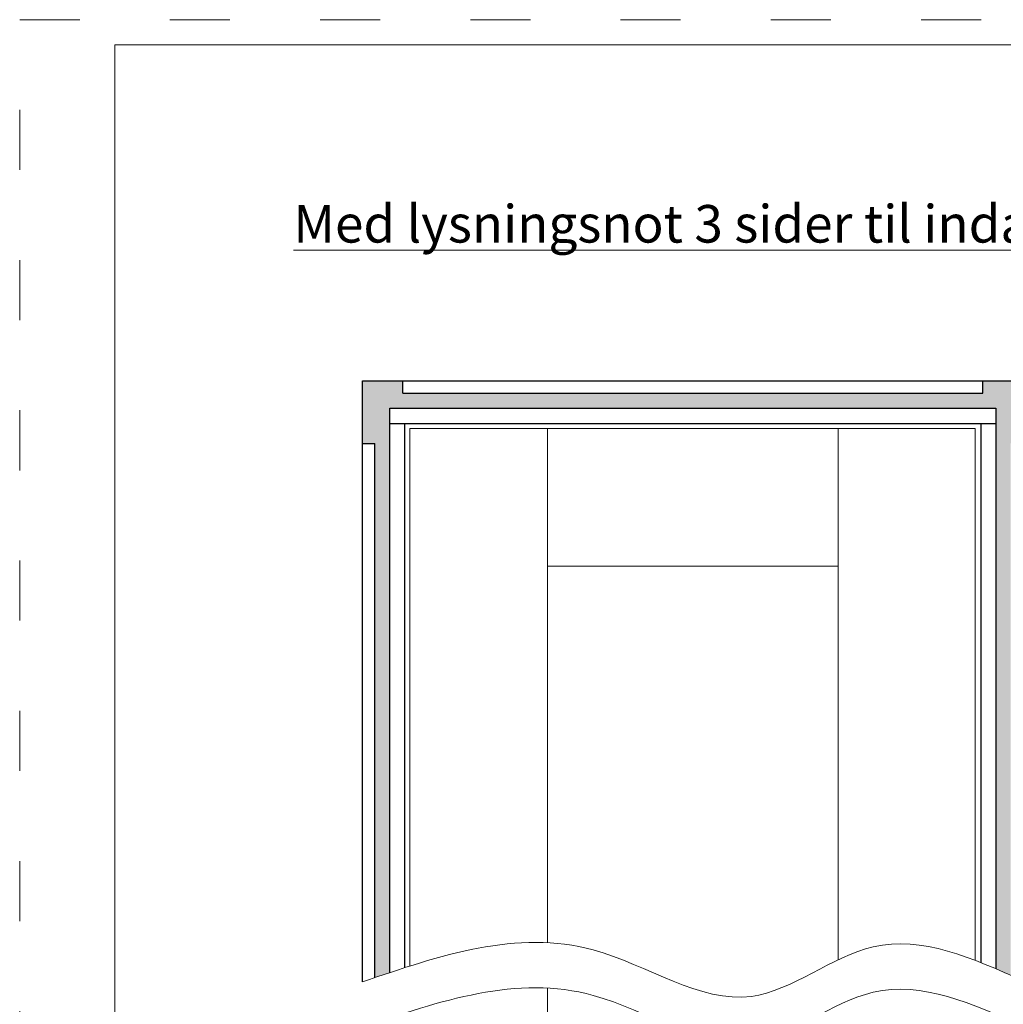
# Model space of a CAD drawing. Units: millimetres. Extents: x 63 to 1842, y -2734 to -110.
# Drawn here: x 63 to 259, y -306 to -110 of the extents above; entities that cross this region are included whole.
import ezdxf

# ---------------------------------------------------------------- set-up
doc = ezdxf.new("R2010")
doc.units = ezdxf.units.MM
doc.linetypes.add('ACAD_ISO03W100', pattern=[30, 12, -18])
doc.layers.get('0').update_dxf_attribs({"lineweight": 0})
doc.layers.get('DEFPOINTS').update_dxf_attribs({"lineweight": 0})
for name, color, linetype, lineweight in [('01 TABLE', 250, 'Continuous', 13), ('03 FRAME', 40, 'Continuous', 25), ('04 FRAME HATCH', 40, 'Continuous', 0), ('06 SASH HATCH', 40, 'Continuous', 0), ('DIMENSIONER', 5, 'Continuous', 9)]:
    doc.layers.add(name, color=color, linetype=linetype, lineweight=lineweight)

msp = doc.modelspace()

# ---------------------------------------------------------------- hatches: boundary and pattern name
h = msp.add_hatch(color=256)
edge = h.paths.add_edge_path()
edge.add_line((131.145, -194.244), (133.645, -194.244))
edge.add_line((133.645, -194.244), (133.645, -300.928))
edge.add_spline(control_points=[(133.645, -300.928), (134.645, -300.588), (135.645, -300.25), (136.645, -299.916)], knot_values=[2.5096452, 2.5096452, 2.5096452, 2.5096452, 5.5215692, 5.5215692, 5.5215692, 5.5215692], degree=3, periodic=0)
edge.add_line((136.645, -299.916), (136.645, -187.244))
edge.add_line((136.645, -187.244), (257.645, -187.244))
edge.add_line((257.645, -187.244), (257.645, -299.157))
edge.add_spline(control_points=[(257.645, -299.157), (258.644, -299.581), (259.644, -300.017), (260.645, -300.459)], knot_values=[130.9188819, 130.9188819, 130.9188819, 130.9188819, 133.9490597, 133.9490597, 133.9490597, 133.9490597], degree=3, periodic=0)
edge.add_line((260.645, -300.459), (260.645, -194.244))
edge.add_line((260.645, -194.244), (263.145, -194.244))
edge.add_line((263.145, -194.244), (263.145, -181.744))
edge.add_line((263.145, -181.744), (255.057, -181.744))
edge.add_line((255.057, -181.744), (255.057, -184.244))
edge.add_line((255.057, -184.244), (139.233, -184.244))
edge.add_line((139.233, -184.244), (139.233, -181.744))
edge.add_line((139.233, -181.744), (131.145, -181.744))
edge.add_line((131.145, -181.744), (131.145, -194.244))

# ---------------------------------------------------------------- linework, layer by layer
at = {"layer": '01 TABLE', "color": 0, "ltscale": 7}
for p, q in [((81.709, -524.638), (81.709, -114.642)), ((81.709, -114.642), (354.581, -114.642))]:
    msp.add_line(p, q, dxfattribs=at)
at = {"layer": '03 FRAME'}
for p, q in [((131.145, -181.744), (263.145, -181.744)), ((131.145, -301.782), (131.145, -181.744)), ((139.233, -184.244), (139.233, -181.744)), ((255.057, -184.244), (255.057, -181.744)), ((139.233, -184.244), (255.057, -184.244)), ((136.645, -187.244), (257.645, -187.244)), ((136.645, -299.916), (136.645, -187.244)), ((257.645, -187.244), (257.645, -299.157)), ((136.645, -190.244), (257.645, -190.244)), ((139.645, -298.932), (139.645, -190.244)), ((254.645, -190.244), (254.645, -297.924)), ((131.145, -194.244), (133.645, -194.244)), ((133.645, -300.928), (133.645, -194.244))]:
    msp.add_line(p, q, dxfattribs=at)
at = {"layer": '04 FRAME HATCH'}
for p, q in [((140.644, -191.243), (140.644, -298.613)), ((140.644, -191.243), (253.546, -191.243)), ((168.143, -293.943), (168.143, -191.243)), ((226.146, -297.391), (226.146, -191.243)), ((253.546, -191.243), (253.546, -297.498)), ((168.143, -218.743), (226.146, -218.743)), ((168.143, -447.75), (168.143, -303.019))]:
    msp.add_line(p, q, dxfattribs=at)
at = {"layer": '06 SASH HATCH'}
for points in [[(131.145, -301.782), (177.246, -295.39), (208.825, -304.669), (233.183, -294.771), (263.145, -301.569)], [(131.145, -310.859), (177.246, -304.466), (208.825, -313.746), (233.183, -303.847), (263.145, -310.646)]]:
    msp.add_spline(points, degree=3, dxfattribs=at)
at = {"layer": 'DEFPOINTS', "linetype": 'ACAD_ISO03W100'}
for p, q in [((62.709, -529.642), (62.709, -109.642)), ((62.709, -109.642), (359.709, -109.642))]:
    msp.add_line(p, q, dxfattribs=at)

# ---------------------------------------------------------------- texts
at = {"layer": 'DIMENSIONER', "insert": (221.153, -146.653), "char_height": 7.5, "width": 228.56907, "attachment_point": 2}
msp.add_mtext('{\\fTimes New Roman|b0|i0|c0|p18;\\LMed lysningsnot 3 sider til indadgående dør}', dxfattribs=at)

doc.saveas('drawing.dxf')
